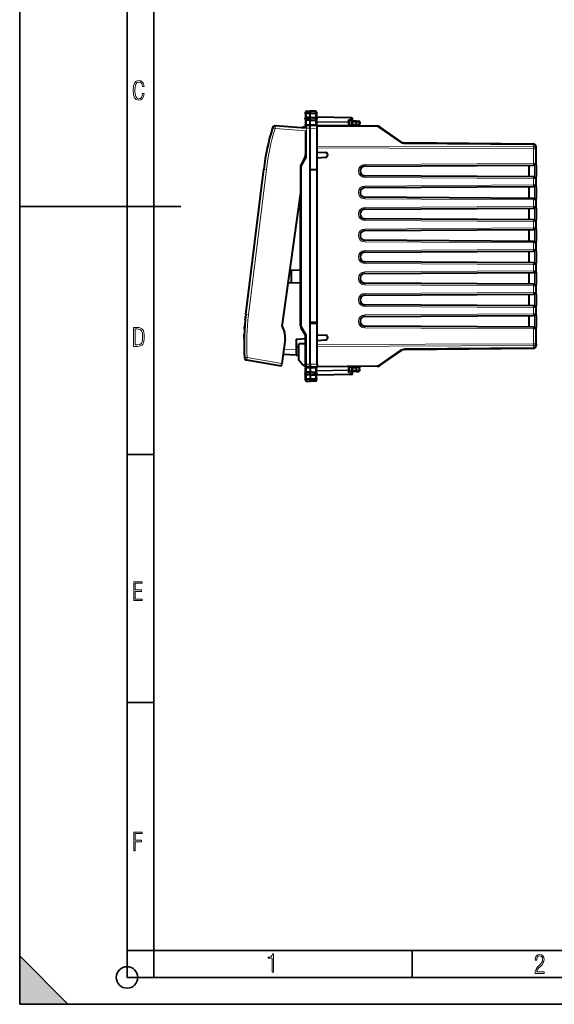
# Model space of a CAD drawing. Extents: x 0 to 420, y 0 to 297.
# Drawn here: x 0 to 100, y 0 to 183 of the extents above; entities that cross this region are included whole.
import ezdxf

# ---------------------------------------------------------------- set-up
doc = ezdxf.new("R2010")
doc.units = 0
doc.linetypes.add('DASHDOT', pattern=[18.5, 12, -3, 0.5, -3])

msp = doc.modelspace()

# ---------------------------------------------------------------- linework, layer by layer
at = {"color": 7, "lineweight": 35}
for p, q in [((0, 0), (0, 297)), ((0, 0), (0, 297)), ((20.000401, 4.99976), (20.000401, 292)), ((25.000401, 9.99976), (25.000401, 287)), ((0, 148.5), (30, 148.5)), ((20.000401, 102.333), (25.000401, 102.333)), ((20.000401, 56.166599), (25.000401, 56.166599)), ((20.000401, 10), (25.000401, 10)), ((20.000401, 9.99976), (25.000401, 9.99976)), ((25.000401, 9.99976), (410, 9.99976)), ((25.0005, 4.99976), (25.0005, 9.99976)), ((73.125504, 4.99976), (73.125504, 9.99976)), ((0, 9), (9, 0)), ((0, 0), (0, 9)), ((20.000401, 4.99976), (167.501007, 4.99976)), ((0, 0), (420, 0)), ((0, 0), (420, 0)), ((0, 0), (9, 0))]:
    msp.add_line(p, q, dxfattribs=at)
at = {"color": 7, "lineweight": 40}
for p, q in [((53.242878, 165.761887), (53.242878, 166.057205)), ((53.242878, 165.761887), (53.242878, 164.993942)), ((53.242878, 164.71579), (53.242878, 164.993942)), ((53.439388, 166.257172), (54.142879, 166.269455)), ((53.439388, 166.257172), (54.142879, 166.269455)), ((54.142879, 165.060562), (53.439388, 165.057999)), ((54.142879, 166.269455), (54.142879, 165.947189)), ((55.121368, 166.25238), (54.142879, 166.269455)), ((55.121368, 166.25238), (54.142879, 166.269455)), ((54.142879, 165.947189), (54.142879, 165.73111)), ((54.142879, 165.060562), (54.142879, 165.73111)), ((54.142879, 165.060562), (55.121368, 165.056961)), ((54.142879, 165.060562), (54.142879, 164.569458)), ((55.317879, 166.052399), (55.317879, 165.759216)), ((55.317879, 165.759216), (55.317879, 164.991486)), ((61.821369, 165.005936), (55.317879, 165.119461)), ((55.317879, 164.991486), (55.317879, 164.720062)), ((53.242878, 163.071854), (47.633183, 163.513336)), ((52.792881, 163.269455), (52.665218, 163.11731)), ((53.242878, 163.269455), (52.792881, 163.269455)), ((53.242878, 164.71579), (53.242878, 163.759857)), ((53.242878, 163.5616), (53.242878, 163.759857)), ((53.242878, 163.5616), (53.441135, 163.563324)), ((53.242878, 163.5616), (53.242878, 163.363342)), ((53.242878, 163.063354), (53.242878, 163.363342)), ((54.142879, 164.569458), (53.439388, 164.57663)), ((54.142879, 163.569458), (53.441135, 163.563324)), ((54.142879, 164.569458), (55.121368, 164.579468)), ((54.142879, 163.806992), (54.142879, 164.569458)), ((54.142879, 163.806992), (54.142879, 163.569458)), ((55.417881, 163.558334), (54.142879, 163.569458)), ((54.142879, 163.069473), (54.142879, 163.569199)), ((55.317879, 164.720062), (55.317879, 163.757462)), ((55.417881, 163.558334), (55.417881, 163.584259)), ((55.417881, 163.558792), (55.417881, 163.569458)), ((66.633011, 163.471588), (55.417881, 163.569458)), ((55.417881, 163.05835), (55.417881, 163.558075)), ((61.926987, 164.638351), (61.417881, 164.306961)), ((61.417881, 164.354507), (61.417881, 164.133438)), ((61.417881, 163.51709), (61.417881, 164.133438)), ((62.742882, 163.644501), (61.417881, 163.63295)), ((61.892879, 163.835358), (61.892879, 164.219452)), ((62.742882, 164.419464), (62.09288, 164.419464)), ((62.742882, 164.419464), (63.171371, 164.411972)), ((62.743107, 164.419052), (62.742882, 164.219543)), ((62.742882, 163.844452), (62.742882, 164.219543)), ((62.742882, 163.844452), (62.742882, 163.644913)), ((62.742882, 163.505524), (62.742882, 163.644501)), ((63.367607, 164.201538), (63.341209, 163.697906)), ((71.163528, 160.513977), (67.197861, 163.290771)), ((53.292881, 158.374969), (53.292881, 162.566559)), ((54.142879, 155.419464), (54.142879, 163.069473)), ((55.417881, 155.441711), (55.417881, 163.05835)), ((55.417881, 159.412354), (55.417881, 159.531494)), ((95.722244, 160.123779), (71.728378, 160.333176)), ((96.21788, 159.266663), (96.21788, 159.62381)), ((53.242878, 157.678299), (53.124805, 157.473785)), ((53.242878, 157.678299), (53.242878, 157.877472)), ((53.441135, 157.62471), (53.242878, 157.678299)), ((55.417881, 158.651306), (55.417881, 159.412354)), ((55.417881, 158.651306), (56.991432, 158.568848)), ((55.417881, 157.587616), (56.991432, 157.670074)), ((96.21788, 156.517578), (96.21788, 159.266663)), ((52.392879, 156.146255), (52.957943, 157.124969)), ((52.392879, 151.381683), (52.392879, 156.146255)), ((55.417881, 155.319458), (55.417881, 157.587616)), ((64.312241, 156.01944), (95.721504, 156.216339)), ((94.917877, 154.027603), (94.917877, 156.211304)), ((95.919357, 156.21759), (95.721504, 156.216339)), ((95.919762, 156.21759), (95.921104, 156.21759)), ((96.21788, 156.392609), (96.21788, 156.517395)), ((96.21788, 156.21759), (96.21788, 156.392609)), ((96.21788, 156.21759), (96.21788, 154.021317)), ((42.157909, 128.421677), (45.478851, 155.468567)), ((54.142879, 155.419464), (55.417881, 155.441711)), ((54.142879, 126.819458), (54.142879, 155.419464)), ((55.417881, 155.319458), (54.142879, 155.297211)), ((55.417881, 126.919456), (55.417881, 155.319458)), ((95.721504, 154.022568), (64.312241, 154.219482)), ((95.721504, 154.022568), (95.919662, 154.021332)), ((95.921104, 154.021317), (95.919762, 154.021332)), ((96.21788, 153.846298), (96.21788, 154.021317)), ((64.312241, 152.01944), (95.721504, 152.216339)), ((94.917877, 150.027603), (94.917877, 152.211304)), ((95.919357, 152.21759), (95.721504, 152.216339)), ((95.919762, 152.21759), (95.921104, 152.21759)), ((96.21788, 153.721527), (96.21788, 153.846298)), ((96.21788, 152.517578), (96.21788, 153.721329)), ((96.21788, 152.392609), (96.21788, 152.517395)), ((96.21788, 152.21759), (96.21788, 152.392609)), ((96.21788, 152.21759), (96.21788, 150.021317)), ((48.897659, 126.162254), (52.344219, 150.685822)), ((52.34288, 126.387405), (52.34288, 150.67627)), ((52.34288, 149.119461), (52.124084, 149.119461)), ((52.241676, 149.956192), (52.34288, 149.947342)), ((95.721504, 150.022568), (64.312241, 150.219482)), ((95.721504, 150.022568), (95.919662, 150.021332)), ((95.921104, 150.021317), (95.919762, 150.021332)), ((96.21788, 149.846298), (96.21788, 150.021317)), ((96.21788, 149.721512), (96.21788, 149.846298)), ((96.21788, 148.517578), (96.21788, 149.721329)), ((96.21788, 148.392609), (96.21788, 148.517395)), ((52.34288, 148.119461), (51.983543, 148.119461)), ((64.312241, 148.01944), (95.721504, 148.216339)), ((94.917877, 146.027603), (94.917877, 148.211304)), ((95.919357, 148.21759), (95.721504, 148.216339)), ((95.919762, 148.21759), (95.921104, 148.21759)), ((96.21788, 148.21759), (96.21788, 148.392609)), ((96.21788, 148.21759), (96.21788, 146.021317)), ((95.721504, 146.022568), (64.312241, 146.219482)), ((95.721504, 146.022568), (95.919662, 146.021332)), ((95.921104, 146.021317), (95.919762, 146.021332)), ((96.21788, 145.846298), (96.21788, 146.021317)), ((96.21788, 145.721512), (96.21788, 145.846298)), ((96.21788, 144.517578), (96.21788, 145.721329)), ((64.312241, 144.01944), (95.721504, 144.216339)), ((94.917877, 142.027603), (94.917877, 144.211304)), ((95.919357, 144.21759), (95.721504, 144.216339)), ((95.919762, 144.21759), (95.921104, 144.21759)), ((96.21788, 144.392609), (96.21788, 144.517395)), ((96.21788, 144.21759), (96.21788, 144.392609)), ((96.21788, 144.21759), (96.21788, 142.021317)), ((95.721504, 142.022568), (64.312241, 142.219482)), ((95.721504, 142.022568), (95.919662, 142.021332)), ((95.921104, 142.021317), (95.919762, 142.021332)), ((96.21788, 141.846298), (96.21788, 142.021317)), ((96.21788, 141.721512), (96.21788, 141.846298)), ((96.21788, 140.517578), (96.21788, 141.721329)), ((64.312241, 140.01944), (95.721504, 140.216339)), ((94.917877, 138.027603), (94.917877, 140.211304)), ((95.919357, 140.21759), (95.721504, 140.216339)), ((95.919762, 140.21759), (95.921104, 140.21759)), ((96.21788, 140.392609), (96.21788, 140.517395)), ((96.21788, 140.21759), (96.21788, 140.392609)), ((96.21788, 140.21759), (96.21788, 138.021317)), ((95.721504, 138.022568), (64.312241, 138.219482)), ((95.721504, 138.022568), (95.919662, 138.021332)), ((95.921104, 138.021317), (95.919762, 138.021332)), ((96.21788, 137.846298), (96.21788, 138.021317)), ((96.21788, 137.721512), (96.21788, 137.846298)), ((96.21788, 136.517578), (96.21788, 137.721329)), ((50.37252, 136.656448), (52.34288, 136.72525)), ((50.642879, 134.373016), (50.642879, 136.665878)), ((64.312241, 136.01944), (95.721504, 136.216339)), ((94.917877, 134.027603), (94.917877, 136.211304)), ((95.919357, 136.21759), (95.721504, 136.216339)), ((95.919762, 136.21759), (95.921104, 136.21759)), ((96.21788, 136.392609), (96.21788, 136.517395)), ((96.21788, 136.21759), (96.21788, 136.392609)), ((96.21788, 136.21759), (96.21788, 134.021317)), ((50.054497, 134.39357), (52.34288, 134.31366)), ((95.721504, 134.022568), (64.312241, 134.219467)), ((95.721504, 134.022568), (95.919662, 134.021332)), ((95.921104, 134.021317), (95.919762, 134.021332)), ((96.21788, 133.846298), (96.21788, 134.021317)), ((96.21788, 133.721512), (96.21788, 133.846298)), ((64.312241, 132.01944), (95.721504, 132.216339)), ((94.917877, 130.027603), (94.917877, 132.211304)), ((95.919357, 132.21759), (95.721504, 132.216339)), ((95.919762, 132.21759), (95.921104, 132.21759)), ((96.21788, 132.517578), (96.21788, 133.721329)), ((96.21788, 132.392609), (96.21788, 132.517395)), ((96.21788, 132.21759), (96.21788, 132.392609)), ((96.21788, 132.21759), (96.21788, 130.021317)), ((95.721504, 130.022568), (64.312241, 130.219467)), ((95.721504, 130.022568), (95.919662, 130.021332)), ((95.921104, 130.021317), (95.919762, 130.021332)), ((96.21788, 129.846298), (96.21788, 130.021317)), ((96.21788, 129.721512), (96.21788, 129.846298)), ((96.21788, 128.517578), (96.21788, 129.721329)), ((96.21788, 128.392609), (96.21788, 128.517395)), ((96.21788, 128.21759), (96.21788, 128.392609)), ((42.039665, 127.403503), (42.060741, 127.60305)), ((42.060741, 127.60305), (42.093769, 127.899979)), ((42.093769, 127.899979), (42.117058, 128.099258)), ((55.417881, 126.919456), (54.142879, 126.941711)), ((54.142879, 126.819458), (55.417881, 126.797203)), ((54.142879, 119.169441), (54.142879, 126.819458)), ((55.149609, 126.801849), (55.162273, 126.801666)), ((55.417881, 124.651306), (55.417881, 126.919456)), ((55.417881, 119.180565), (55.417881, 126.797203)), ((64.312241, 128.01944), (95.721504, 128.216339)), ((94.917877, 126.027603), (94.917877, 128.211304)), ((95.919357, 128.21759), (95.721504, 128.216339)), ((95.919762, 128.21759), (95.921104, 128.21759)), ((96.21788, 128.21759), (96.21788, 126.021324)), ((41.834312, 124.503448), (41.842609, 124.70742)), ((41.842609, 124.70742), (41.857319, 124.707672)), ((41.896767, 125.708282), (41.910362, 125.909592)), ((41.896767, 125.708282), (41.907692, 125.705353)), ((41.910362, 125.909592), (41.932049, 126.206223)), ((41.932049, 126.206223), (41.947868, 126.407265)), ((48.897659, 126.162254), (49.321011, 125.114418)), ((53.242878, 124.560608), (52.476852, 125.887405)), ((55.417881, 124.651306), (56.991432, 124.56884)), ((95.721504, 126.022568), (64.312241, 126.219475)), ((95.721504, 126.022568), (95.919662, 126.021324)), ((95.921104, 126.021317), (95.919762, 126.021324)), ((96.21788, 125.846298), (96.21788, 126.021324)), ((96.21788, 125.721519), (96.21788, 125.846298)), ((96.21788, 122.972244), (96.21788, 125.721329)), ((41.817944, 124.005196), (41.823986, 124.209442)), ((41.817944, 124.005196), (41.835049, 124.00061)), ((41.823986, 124.209442), (41.834312, 124.503448)), ((49.478722, 123.829971), (48.844074, 119.314224)), ((51.492878, 123.819458), (53.242878, 123.911171)), ((51.492878, 123.819458), (51.492878, 121.809799)), ((51.992878, 120.399559), (51.992878, 122.919456)), ((53.242878, 122.919456), (51.992878, 122.919456)), ((53.441135, 124.614197), (53.242878, 124.560608)), ((53.242878, 119.17556), (53.242878, 124.560608)), ((55.417881, 123.587608), (56.991432, 123.670074)), ((55.417881, 122.826553), (55.417881, 123.587608)), ((55.417881, 122.722946), (55.417881, 122.826553)), ((96.21788, 122.972244), (96.21788, 122.615112)), ((51.992882, 122.298706), (51.492878, 122.324913)), ((51.492878, 121.809799), (51.492878, 120.811172)), ((67.197861, 118.948143), (71.163528, 121.72493)), ((71.728378, 121.905739), (95.722244, 122.115128)), ((48.77449, 118.819107), (42.31274, 119.900436)), ((48.774525, 118.819359), (48.844074, 119.314224)), ((51.492878, 120.811172), (49.072289, 120.938026)), ((51.492878, 120.811172), (51.992882, 120.784966)), ((51.992878, 119.922859), (51.992878, 120.399559)), ((52.792881, 118.96946), (51.992878, 119.922859)), ((53.242878, 118.875725), (53.242878, 119.17556)), ((54.142879, 119.169441), (54.142879, 118.669708)), ((55.417881, 119.180565), (55.417881, 118.680832)), ((53.242878, 118.96946), (52.792881, 118.96946)), ((52.96788, 118.969452), (52.96788, 118.869453)), ((52.96788, 118.869453), (52.96788, 118.969444)), ((52.96788, 118.869453), (53.026459, 118.869453)), ((53.026459, 118.869453), (53.242878, 118.869453)), ((53.242878, 118.875572), (53.242878, 118.677307)), ((53.242878, 118.677307), (53.441135, 118.675583)), ((53.242878, 118.677307), (53.242878, 118.47905)), ((53.242878, 117.523125), (53.242878, 118.47905)), ((53.242878, 117.244965), (53.242878, 117.523125)), ((54.142879, 117.669456), (53.439388, 117.662277)), ((54.142879, 118.669456), (53.441135, 118.675583)), ((54.142879, 118.669456), (55.417881, 118.68058)), ((54.142879, 118.431923), (54.142879, 118.669456)), ((54.142879, 118.431923), (54.142879, 117.669456)), ((54.142879, 117.669456), (55.121368, 117.659447)), ((54.142879, 117.178352), (54.142879, 117.669456)), ((55.317879, 117.518852), (55.317879, 118.481445)), ((55.317879, 117.518852), (55.317879, 117.247437)), ((66.633011, 118.767326), (55.417881, 118.669456)), ((55.417881, 118.68058), (55.417881, 118.654655)), ((55.417881, 118.669601), (55.417881, 118.680115)), ((61.417881, 118.105476), (61.417881, 118.721817)), ((62.742882, 118.594406), (61.417881, 118.605972)), ((61.417881, 117.884407), (61.417881, 118.105476)), ((61.926987, 117.600563), (61.417881, 117.931953)), ((61.892879, 118.019455), (61.892879, 118.403564)), ((62.742882, 117.819458), (62.09288, 117.819458)), ((62.742882, 118.594406), (62.742882, 118.733376)), ((62.742882, 118.394455), (62.742882, 118.594002)), ((62.742882, 118.019363), (62.742882, 118.394455)), ((62.743107, 117.819862), (62.742882, 118.019363)), ((62.742882, 117.819458), (63.171371, 117.826935)), ((63.367607, 118.037369), (63.341209, 118.541)), ((53.242878, 116.47702), (53.242878, 117.244965)), ((53.242878, 116.181702), (53.242878, 116.47702)), ((54.142879, 117.178352), (53.439388, 117.180916)), ((53.439388, 115.981735), (54.142879, 115.96946)), ((54.142879, 117.178352), (55.121368, 117.181946)), ((54.142879, 117.178352), (54.142879, 116.507797)), ((54.142879, 116.291725), (54.142879, 116.507797)), ((54.142879, 115.96946), (54.142879, 116.291725)), ((55.121368, 115.986534), (54.142879, 115.96946)), ((55.317879, 116.479691), (55.317879, 117.247437)), ((61.821369, 117.232979), (55.317879, 117.119453)), ((55.317879, 116.479691), (55.317879, 116.186508))]:
    msp.add_line(p, q, dxfattribs=at)
at = {"color": 7, "linetype": 'DASHDOT', "lineweight": 18, "ltscale": 0.050459}
for p, q in [((55.28957, 165.768677), (53.271191, 165.768677)), ((55.28957, 116.470238), (53.271191, 116.470238))]:
    msp.add_line(p, q, dxfattribs=at)
at = {"color": 7, "lineweight": 18}
for p, q in [((53.439388, 166.257172), (53.439388, 165.936234)), ((53.439388, 165.936234), (54.142879, 165.947189)), ((53.439388, 165.936234), (53.439388, 165.733429)), ((53.439388, 165.733429), (53.439388, 165.057999)), ((53.439388, 165.733429), (54.142879, 165.73111)), ((53.439388, 165.057999), (53.439388, 164.57663)), ((55.121368, 165.931946), (54.142879, 165.947189)), ((55.121368, 165.734314), (54.142879, 165.73111)), ((55.121368, 166.25238), (55.121368, 165.931946)), ((55.121368, 165.931946), (55.121368, 165.734314)), ((55.121368, 165.734314), (55.121368, 165.056961)), ((55.121368, 165.056961), (55.121368, 164.579468)), ((61.822815, 164.947372), (55.317879, 165.060913)), ((47.589622, 163.015411), (47.116104, 163.161209)), ((53.439388, 164.57663), (53.439388, 163.800842)), ((54.142879, 163.806992), (53.439388, 163.800842)), ((53.441135, 163.063354), (53.441097, 163.56308)), ((54.142879, 163.806992), (55.121368, 163.798447)), ((55.121368, 164.579468), (55.121368, 163.798447)), ((61.222816, 164.274841), (55.317879, 164.377899)), ((61.221371, 164.133438), (55.317879, 164.236481)), ((66.633011, 163.325134), (55.417881, 163.423019)), ((61.221371, 163.518814), (61.221371, 164.133438)), ((61.417881, 164.133438), (61.221371, 164.133438)), ((61.822815, 164.947372), (61.222816, 164.556808)), ((61.222816, 164.556808), (61.222816, 164.274841)), ((61.892879, 164.219452), (62.085899, 164.219452)), ((61.893372, 163.835358), (62.085899, 163.838715)), ((62.742882, 164.219452), (62.085899, 164.219452)), ((62.085899, 163.838715), (62.085899, 164.219452)), ((62.742882, 163.844452), (62.085899, 163.838715)), ((62.742882, 164.219543), (63.174858, 164.212006)), ((62.742882, 163.694351), (63.147545, 163.690826)), ((63.174858, 164.212006), (63.147545, 163.690826)), ((63.340801, 163.697876), (63.147545, 163.690826)), ((70.881104, 160.457947), (66.915436, 163.234741)), ((53.292881, 162.566559), (47.589622, 163.015411)), ((53.242878, 163.063354), (53.441135, 163.063354)), ((54.142879, 163.069473), (53.441135, 163.063354)), ((53.441135, 157.62471), (53.441135, 163.063354)), ((55.417881, 163.05835), (54.142879, 163.069473)), ((95.722244, 159.620209), (55.417881, 159.7659)), ((95.722244, 159.977341), (71.728378, 160.186737)), ((95.722244, 159.620209), (95.722244, 159.977341)), ((53.441135, 157.62471), (52.648315, 156.251511)), ((95.722244, 159.266663), (55.417881, 159.412354)), ((96.21788, 159.266663), (95.722244, 159.266663)), ((95.722244, 156.516342), (95.722244, 159.266663)), ((52.392239, 155.851501), (52.541134, 155.851501)), ((52.541134, 126.387405), (52.541134, 155.851501)), ((64.312973, 156.319427), (95.722244, 156.516342)), ((96.217636, 156.517578), (95.722244, 156.516342)), ((96.21788, 156.21759), (95.920502, 156.21759)), ((95.920502, 156.21759), (95.920502, 154.021317)), ((42.649853, 128.361282), (45.970791, 155.408157)), ((45.478851, 155.468567), (45.970791, 155.408157)), ((96.21788, 154.021317), (95.920502, 154.021317)), ((95.722244, 153.722565), (64.312973, 153.919479)), ((64.312973, 152.319427), (95.722244, 152.516342)), ((95.722244, 152.516342), (95.722244, 153.722565)), ((95.722244, 153.722565), (96.217636, 153.721329)), ((96.217636, 152.517578), (95.722244, 152.516342)), ((96.21788, 152.21759), (95.920502, 152.21759)), ((95.920502, 152.21759), (95.920502, 150.021317)), ((95.722244, 149.72258), (64.312973, 149.919479)), ((64.312973, 148.319427), (95.722244, 148.516342)), ((95.722244, 148.516342), (95.722244, 149.72258)), ((95.722244, 149.72258), (96.217636, 149.721329)), ((96.217636, 148.517578), (95.722244, 148.516342)), ((96.21788, 150.021317), (95.920502, 150.021317)), ((96.21788, 148.21759), (95.920502, 148.21759)), ((95.920502, 148.21759), (95.920502, 146.021317)), ((95.722244, 145.72258), (64.312973, 145.919479)), ((95.722244, 144.516342), (95.722244, 145.72258)), ((95.722244, 145.72258), (96.217636, 145.721329)), ((96.21788, 146.021317), (95.920502, 146.021317)), ((64.312973, 144.319427), (95.722244, 144.516342)), ((96.217636, 144.517578), (95.722244, 144.516342)), ((96.21788, 144.21759), (95.920502, 144.21759)), ((95.920502, 144.21759), (95.920502, 142.021317)), ((95.722244, 141.72258), (64.312973, 141.919479)), ((95.722244, 140.516342), (95.722244, 141.72258)), ((95.722244, 141.72258), (96.217636, 141.721329)), ((96.21788, 142.021317), (95.920502, 142.021317)), ((64.312973, 140.319427), (95.722244, 140.516342)), ((96.217636, 140.517578), (95.722244, 140.516342)), ((96.21788, 140.21759), (95.920502, 140.21759)), ((95.920502, 140.21759), (95.920502, 138.021317)), ((95.722244, 137.72258), (64.312973, 137.919479)), ((95.722244, 136.516342), (95.722244, 137.72258)), ((95.722244, 137.72258), (96.217636, 137.721329)), ((96.21788, 138.021317), (95.920502, 138.021317)), ((64.312973, 136.319427), (95.722244, 136.516342)), ((96.217636, 136.517578), (95.722244, 136.516342)), ((96.21788, 136.21759), (95.920502, 136.21759)), ((95.920502, 136.21759), (95.920502, 134.021317)), ((50.169048, 134.389572), (50.169048, 135.208649)), ((95.722244, 133.72258), (64.312973, 133.919479)), ((96.21788, 134.021317), (95.920502, 134.021317)), ((64.312973, 132.319427), (95.722244, 132.516342)), ((95.722244, 132.516342), (95.722244, 133.72258)), ((95.722244, 133.72258), (96.217636, 133.721329)), ((96.217636, 132.517578), (95.722244, 132.516342)), ((96.21788, 132.21759), (95.920502, 132.21759)), ((95.920502, 132.21759), (95.920502, 130.021317)), ((42.157909, 128.421677), (42.649853, 128.361282)), ((95.722244, 129.72258), (64.312973, 129.919479)), ((64.312973, 128.319427), (95.722244, 128.516342)), ((95.722244, 128.516342), (95.722244, 129.72258)), ((95.722244, 129.72258), (96.217636, 129.721329)), ((96.217636, 128.517578), (95.722244, 128.516342)), ((96.21788, 130.021317), (95.920502, 130.021317)), ((96.21788, 128.21759), (95.920502, 128.21759)), ((95.920502, 128.21759), (95.920502, 126.021324)), ((41.910362, 125.909592), (41.920563, 125.906876)), ((52.34288, 126.387405), (52.541134, 126.387405)), ((53.441135, 124.614197), (52.648315, 125.987404)), ((95.722244, 125.722572), (64.312973, 125.919479)), ((95.722244, 122.972244), (95.722244, 125.722572)), ((95.722244, 125.722572), (96.217636, 125.721329)), ((96.21788, 126.021324), (95.920502, 126.021324)), ((41.823986, 124.209442), (41.840347, 124.205116)), ((41.834312, 124.503441), (41.849751, 124.503662)), ((53.441135, 119.17556), (53.441135, 124.614197)), ((95.722244, 122.972244), (55.417881, 122.826553)), ((96.21788, 122.972244), (95.722244, 122.972244)), ((51.492878, 121.809799), (49.211609, 121.929359)), ((95.722244, 122.618706), (55.417881, 122.473015)), ((66.915436, 119.004173), (70.881104, 121.780968)), ((71.728378, 122.052177), (95.722244, 122.261574)), ((95.722244, 122.618706), (95.722244, 122.261574)), ((48.844074, 119.314224), (42.39093, 120.394112)), ((53.242878, 119.17556), (53.441135, 119.17556)), ((53.441097, 118.675835), (53.441135, 119.17556)), ((54.142879, 119.169441), (53.441135, 119.17556)), ((54.142879, 119.169441), (55.417881, 119.180565)), ((53.026459, 118.869453), (53.026459, 118.969452)), ((53.439388, 117.662277), (53.439388, 118.438065)), ((54.142879, 118.431923), (53.439388, 118.438065)), ((53.439388, 117.180916), (53.439388, 117.662277)), ((54.142879, 118.431923), (55.121368, 118.440468)), ((55.121368, 117.659447), (55.121368, 118.440468)), ((55.121368, 117.181946), (55.121368, 117.659447)), ((61.221371, 118.105476), (55.317879, 118.002434)), ((61.222816, 117.964081), (55.317879, 117.861008)), ((66.633011, 118.913773), (55.417881, 118.815895)), ((61.221371, 118.105476), (61.221371, 118.7201)), ((61.417881, 118.105476), (61.221371, 118.105476)), ((61.222816, 117.682106), (61.222816, 117.964081)), ((61.822815, 117.291542), (61.222816, 117.682106)), ((61.892879, 118.019455), (62.085899, 118.019455)), ((61.893372, 118.403549), (62.085899, 118.400192)), ((62.742882, 118.394455), (62.085899, 118.400192)), ((62.085899, 118.019455), (62.085899, 118.400192)), ((62.742882, 118.019455), (62.085899, 118.019455)), ((62.742882, 118.544563), (63.147545, 118.548096)), ((62.742882, 118.019363), (63.174858, 118.026909)), ((63.174858, 118.026909), (63.147545, 118.548096)), ((63.340801, 118.541031), (63.147545, 118.548096)), ((53.439388, 116.505493), (53.439388, 117.180916)), ((53.439388, 116.505493), (54.142879, 116.507797)), ((53.439388, 116.302681), (53.439388, 116.505493)), ((53.439388, 116.302681), (54.142879, 116.291725)), ((53.439388, 115.981735), (53.439388, 116.302681)), ((55.121368, 116.504593), (54.142879, 116.507797)), ((55.121368, 116.306969), (54.142879, 116.291725)), ((55.121368, 116.504593), (55.121368, 117.181946)), ((55.121368, 116.306969), (55.121368, 116.504593)), ((55.121368, 115.986534), (55.121368, 116.306969)), ((61.822815, 117.291542), (55.317879, 117.178001))]:
    msp.add_line(p, q, dxfattribs=at)
at = {"color": 7, "linetype": 'DASHDOT', "lineweight": 18, "ltscale": 0.062544}
for p, q in [((55.531265, 164.864304), (53.029488, 164.864304)), ((55.531265, 117.374611), (53.029488, 117.374611))]:
    msp.add_line(p, q, dxfattribs=at)
at = {"color": 7, "lineweight": 18}
for points in [[(23.198622, 169.552216), (22.902647, 169.552216), (22.82748, 169.129395), (22.686541, 168.82402), (22.475132, 168.640808), (22.207346, 168.579727), (21.878487, 168.673691), (21.652983, 168.964966), (21.521441, 169.448853), (21.479158, 170.130066), (21.521441, 170.80658), (21.652983, 171.290466), (21.878487, 171.581741), (22.207346, 171.680405), (22.470432, 171.624023), (22.677145, 171.468994), (22.813387, 171.210602), (22.87446, 170.862946), (23.175131, 170.862946), (23.095264, 171.323349), (22.902647, 171.661606), (22.597279, 171.873016), (22.207346, 171.948181), (21.737547, 171.835434), (21.418083, 171.497177), (21.230165, 170.928726), (21.173788, 170.130066), (21.230165, 169.322006), (21.418083, 168.753555), (21.737547, 168.415298), (22.207346, 168.307251), (22.601976, 168.382416), (22.902647, 168.61731), (23.099964, 169.007248)], [(21.209959, 122.479729), (21.938147, 122.479729), (22.267006, 122.49852), (22.53949, 122.573685), (22.760294, 122.695839), (22.93412, 122.879059), (23.060965, 123.118652), (23.150227, 123.419327), (23.201904, 123.790466), (23.220697, 124.232079), (23.201904, 124.668991), (23.150227, 125.040131), (23.065662, 125.340805), (22.93412, 125.580399), (22.760294, 125.758926), (22.53949, 125.881073), (22.262308, 125.956238), (21.938147, 125.979729), (21.209959, 125.979729)], [(21.501234, 122.742813), (21.501234, 125.721336), (21.919355, 125.721336), (22.407946, 125.641472), (22.708616, 125.387779), (22.858952, 124.927383), (22.891838, 124.607918), (22.905931, 124.227379), (22.858952, 123.527382), (22.708616, 123.066978), (22.407946, 122.817986), (21.919355, 122.742813)], [(21.244259, 75.172127), (22.850969, 75.172127), (22.850969, 75.444611), (21.535534, 75.444611), (21.535534, 76.868103), (22.719427, 76.868103), (22.719427, 77.135887), (21.535534, 77.135887), (21.535534, 78.399643), (22.850969, 78.399643), (22.850969, 78.672127), (21.244259, 78.672127)], [(21.244259, 28.569124), (21.535534, 28.569124), (21.535534, 30.265097), (22.719427, 30.265097), (22.719427, 30.532883), (21.535534, 30.532883), (21.535534, 31.79664), (22.850969, 31.79664), (22.850969, 32.069122), (21.244259, 32.069122)], [(47.03595, 5.977674), (47.322525, 5.977674), (47.322525, 9.425997), (47.101723, 9.425997), (47.026554, 9.120627), (46.876217, 8.918613), (46.63662, 8.796467), (46.303062, 8.754185), (46.303062, 8.575661), (46.490982, 8.570963), (47.03595, 8.613245)], [(96.03479, 5.748185), (97.749557, 5.748185), (97.749557, 6.034762), (96.349556, 6.034762), (96.396538, 6.279058), (96.537476, 6.518655), (96.758286, 6.777044), (97.049561, 7.063622), (97.373718, 7.378386), (97.632111, 7.763621), (97.740166, 8.332078), (97.679092, 8.722011), (97.509964, 9.013286), (97.24218, 9.196507), (96.899223, 9.26228), (96.560966, 9.196507), (96.307274, 9.00389), (96.142845, 8.698521), (96.086472, 8.294494), (96.086472, 8.242816), (96.354256, 8.242816), (96.391838, 8.571675), (96.499893, 8.811273), (96.678421, 8.952211), (96.927414, 8.999191), (97.138824, 8.952211), (97.303253, 8.825366), (97.411301, 8.623353), (97.448891, 8.355568), (97.397209, 8.007916), (97.256271, 7.721339), (96.786469, 7.195165), (96.457611, 6.85691), (96.218018, 6.537447), (96.081772, 6.175702)]]:
    msp.add_lwpolyline(points, close=True, dxfattribs=at)
for points in [[(53.242878, 165.761887), (53.246056, 165.792542), (53.255482, 165.822357), (53.270634, 165.849915), (53.297375, 165.880753), (53.347569, 165.914322), (53.385799, 165.928299), (53.436741, 165.936127), (53.439388, 165.936234)], [(53.242878, 165.761887), (53.24324, 165.760376), (53.243889, 165.759354), (53.246155, 165.757324), (53.251896, 165.754333), (53.270855, 165.748764), (53.330807, 165.740189), (53.439388, 165.733429)], [(55.317879, 165.759216), (55.315395, 165.786148), (55.307983, 165.812531), (55.295944, 165.837387), (55.272751, 165.867844), (55.227512, 165.902863), (55.169476, 165.925476), (55.121368, 165.931946)], [(55.317879, 165.759216), (55.317513, 165.757904), (55.316856, 165.757034), (55.31456, 165.75528), (55.308739, 165.752686), (55.289513, 165.747833), (55.225292, 165.740082), (55.121368, 165.734314)], [(53.242878, 116.47702), (53.24324, 116.478539), (53.243889, 116.479553), (53.246155, 116.481583), (53.251896, 116.484581), (53.270855, 116.490143), (53.330807, 116.498726), (53.439388, 116.505493)], [(53.242878, 116.47702), (53.246056, 116.446373), (53.255482, 116.41655), (53.270634, 116.388992), (53.297375, 116.358162), (53.347569, 116.324593), (53.385799, 116.310616), (53.436741, 116.302788), (53.439388, 116.302681)], [(55.317879, 116.479691), (55.317513, 116.481003), (55.316856, 116.48188), (55.31456, 116.483635), (55.308739, 116.486237), (55.289513, 116.491074), (55.225292, 116.498825), (55.121368, 116.504593)], [(55.317879, 116.479691), (55.315395, 116.452766), (55.307983, 116.426384), (55.295944, 116.401527), (55.272751, 116.371071), (55.227512, 116.336052), (55.169476, 116.313438), (55.121368, 116.306969)]]:
    msp.add_lwpolyline(points, dxfattribs=at)
at = {"color": 7, "lineweight": 40}
for points in [[(53.242878, 164.993942), (53.244801, 165.006836), (53.250912, 165.018021), (53.260574, 165.027054), (53.273941, 165.034744), (53.294407, 165.042297), (53.318569, 165.048096), (53.346268, 165.05249), (53.376152, 165.055511), (53.439388, 165.057999)], [(55.317879, 164.991486), (55.315979, 165.004715), (55.309895, 165.016174), (55.300117, 165.025528), (55.286526, 165.033447), (55.266216, 165.041046), (55.242283, 165.04689), (55.214569, 165.051361), (55.184666, 165.054443), (55.121368, 165.056961)], [(53.242878, 164.71579), (53.243942, 164.698273), (53.247322, 164.681335), (53.253174, 164.665298), (53.261547, 164.650284), (53.271313, 164.63765), (53.283058, 164.626053), (53.296616, 164.615601), (53.311745, 164.606354), (53.345737, 164.591644), (53.367954, 164.585266), (53.391209, 164.580627), (53.439388, 164.57663)], [(55.317879, 164.720062), (55.316814, 164.702209), (55.313404, 164.684937), (55.307594, 164.668854), (55.29929, 164.653778), (55.289543, 164.641022), (55.277813, 164.629303), (55.264259, 164.618759), (55.249119, 164.609421), (55.215092, 164.594604), (55.192867, 164.588165), (55.169594, 164.583496), (55.121368, 164.579468)], [(61.417881, 164.354507), (61.416832, 164.369385), (61.413734, 164.384613), (61.407814, 164.402252), (61.399597, 164.419724), (61.378983, 164.451065), (61.363827, 164.468704), (61.346931, 164.485321), (61.308971, 164.514923), (61.267044, 164.539001), (61.222816, 164.556808)], [(53.242878, 117.523125), (53.243942, 117.540634), (53.247322, 117.557587), (53.253174, 117.573608), (53.261547, 117.588623), (53.271313, 117.601265), (53.283058, 117.612854), (53.296616, 117.623314), (53.311745, 117.632568), (53.345737, 117.647263), (53.367954, 117.653648), (53.391209, 117.658279), (53.439388, 117.662277)], [(55.317879, 117.518852), (55.316814, 117.536705), (55.313404, 117.55397), (55.307594, 117.570061), (55.29929, 117.585136), (55.289543, 117.5979), (55.277813, 117.609604), (55.264259, 117.620155), (55.249119, 117.629494), (55.215092, 117.644318), (55.192867, 117.650757), (55.169594, 117.655418), (55.121368, 117.659447)], [(61.417881, 117.884407), (61.416832, 117.869522), (61.413734, 117.854294), (61.407814, 117.836662), (61.399597, 117.819183), (61.378983, 117.787857), (61.363827, 117.77021), (61.346931, 117.753593), (61.308971, 117.723984), (61.267044, 117.699913), (61.222816, 117.682106)], [(53.242878, 117.244965), (53.244801, 117.232071), (53.250912, 117.220886), (53.260574, 117.211853), (53.273941, 117.20417), (53.294407, 117.196617), (53.318569, 117.190819), (53.346268, 117.186424), (53.376152, 117.183395), (53.439388, 117.180916)], [(55.317879, 117.247437), (55.315979, 117.2342), (55.309895, 117.22274), (55.300117, 117.213387), (55.286526, 117.205467), (55.266216, 117.197868), (55.242283, 117.192024), (55.214569, 117.187553), (55.184666, 117.184471), (55.121368, 117.181946)]]:
    msp.add_lwpolyline(points, dxfattribs=at)
at = {"color": 7, "lineweight": 35}
msp.add_circle((20.000401, 4.99976), 2, dxfattribs=at)
at = {"color": 7, "lineweight": 40}
for centre, radius, start, end in [((53.442879, 166.057205), 0.2, 90.999997, 179.999995), ((53.442879, 166.057205), 0.2, 90.999997, 179.999995), ((55.117878, 166.052399), 0.2, 359.999999, 89.000001), ((55.117878, 166.052399), 0.2, 359.999999, 89.000001), ((61.817879, 164.805969), 0.2, 303.061388, 89.000001), ((90.143433, 149.984436), 45.000004, 162.973204, 173.000004), ((47.593956, 163.014893), 0.5, 85.500001, 162.973204), ((53.442879, 163.363342), 0.2, 90.5, 179.999995), ((55.517879, 163.757462), 0.2, 180.000005, 239.999997), ((61.692879, 163.835358), 0.2, 270.500001, 360), ((62.09288, 164.219452), 0.2, 90.000003, 179.999995), ((63.167877, 164.212006), 0.2, 357, 89.000001), ((63.540939, 163.687439), 0.2, 176.999995, 250.302797), ((66.624283, 162.471619), 1, 54.999999, 89.499999), ((71.737106, 161.33313), 1, 234.999998, 269.5), ((95.71788, 159.62381), 0.5, 0, 89.499999), ((50.792881, 158.374969), 2.5, 329.999999, 0), ((56.96788, 158.119461), 0.45, 273.000001, 86.999999), ((64.317879, 155.119461), 0.9, 90.359182, 269.640818), ((95.917877, 156.517578), 0.3, 270.35919, 0), ((95.917877, 153.721329), 0.3, 0, 89.640817), ((95.917877, 152.517578), 0.3, 270.35919, 0), ((47.392879, 151.381683), 5, 351.999999, 0), ((64.317879, 151.119461), 0.9, 90.359182, 269.640818), ((95.917877, 149.721329), 0.3, 0, 89.640817), ((95.917877, 148.517578), 0.3, 270.35919, 0), ((64.317879, 147.119461), 0.9, 90.359182, 269.640818), ((95.917877, 145.721329), 0.3, 360, 89.640817), ((64.317879, 143.119461), 0.9, 90.359182, 269.640818), ((95.917877, 144.517578), 0.3, 270.35919, 0), ((95.917877, 141.721329), 0.3, 360, 89.640817), ((64.317879, 139.119461), 0.9, 90.359182, 269.640818), ((95.917877, 140.517578), 0.3, 270.35919, 0), ((95.917877, 137.721329), 0.3, 0, 89.640817), ((64.317879, 135.119461), 0.9, 90.359182, 269.640818), ((95.917877, 136.517578), 0.3, 270.35919, 0), ((95.917877, 133.721329), 0.3, 360, 89.640817), ((64.317879, 131.119461), 0.9, 90.359182, 269.640818), ((95.917877, 132.517578), 0.3, 270.35919, 0), ((86.822495, 122.937561), 45.000004, 173.000004, 183.277284), ((95.917877, 129.721329), 0.3, 360, 89.640817), ((95.917877, 128.517578), 0.3, 270.35919, 0), ((64.317879, 127.119453), 0.9, 90.359182, 269.640818), ((47.003052, 124.177902), 2.5, 351.999999, 21.999998), ((53.34288, 126.387405), 1, 180.000005, 210.000003), ((95.917877, 125.721329), 0.3, 360, 89.640817), ((56.96788, 124.119453), 0.45, 273.000001, 86.999999), ((71.737106, 120.905777), 1, 90.5, 125.000002), ((95.71788, 122.615112), 0.5, 270.500001, 360), ((42.395264, 120.393578), 0.5, 183.277284, 260.500003), ((53.442879, 118.875572), 0.2, 179.999995, 269.5), ((55.517879, 118.481445), 0.2, 120.000003, 180.000005), ((61.692879, 118.403564), 0.2, 0, 89.499999), ((61.817879, 117.432945), 0.2, 270.999999, 56.938612), ((62.09288, 118.019455), 0.2, 179.999995, 269.999997), ((63.167877, 118.026909), 0.2, 270.999999, 3), ((63.540939, 118.551468), 0.2, 109.705617, 183.000005), ((66.624283, 119.767288), 1, 270.500001, 305.000001), ((53.442879, 116.181702), 0.2, 180.000005, 269.000003), ((55.117878, 116.186508), 0.2, 270.999999, 0.000001)]:
    msp.add_arc(centre, radius, start, end, dxfattribs=at)
at = {"color": 7, "lineweight": 18}
for centre, radius, start, end in [((66.628647, 162.825165), 0.499998, 54.999907, 89.500012), ((90.139099, 149.98497), 44.500004, 162.973204, 173.000004), ((71.74147, 161.686691), 1.500011, 235.000093, 269.499836), ((53.341133, 155.851501), 0.8, 150.000011, 179.999995), ((64.320496, 155.119461), 1.2, 90.359168, 269.640818), ((64.320496, 151.119461), 1.2, 90.359168, 269.640818), ((64.320496, 147.119461), 1.2, 90.359168, 269.640818), ((64.320496, 143.119461), 1.2, 90.359168, 269.640818), ((64.320496, 139.119461), 1.2, 90.359168, 269.640818), ((64.320496, 135.119461), 1.2, 90.359168, 269.640818), ((64.320496, 131.119461), 1.2, 90.359168, 269.640818), ((86.818161, 122.938087), 44.500004, 173.000004, 183.277284), ((64.320496, 127.119453), 1.2, 90.359168, 269.640818), ((53.341133, 126.387405), 0.8, 180.000009, 210.000003), ((71.74147, 120.552231), 1.500008, 90.500143, 124.999948), ((66.628647, 119.41375), 0.500001, 270.500077, 304.999984)]:
    msp.add_arc(centre, radius, start, end, dxfattribs=at)
for centre, major_axis, ratio, start_param, end_param in [((61.817879, 164.805969), (-0.00349, -0.199966), 0.01745, 2.3564990767, 3.1415926536), ((47.593956, 163.014893), (0.03923, 0.498459), 0.008718, 0, 1.5704156807), ((53.442883, 163.763351), (0.200001, 0.003616), 0.187737, 1.5848616939, 3.1381949098), ((53.435898, 163.76329), (-0.001747, 0.199989), 0.019435, 3.141591254, 4.901115096), ((55.124859, 163.760895), (-0.001747, -0.199989), 0.019435, 4.5236628304, 6.2831853072), ((55.117878, 163.760956), (0.200001, -0.003616), 0.187736, 0.0033971922, 1.5567304844), ((61.21788, 164.133438), (0.00349, 0.199966), 0.01745, 4.7126935669, 5.4980917303), ((61.21788, 164.133438), (-0.200001, 0), 0.707214, 3.1415926536, 4.6877088033), ((61.817879, 164.805969), (-0.109108, 0.167618), 0.498449, 3.1415926536, 5.32996896), ((62.078918, 163.838715), (0.001747, -0.199989), 0.034898, 0, 1.5704917751), ((62.09288, 164.219452), (0, 0.199997), 0.034899, 0, 1.5707963268), ((63.154526, 163.690826), (-0.001747, -0.199989), 0.034898, 4.7126934966, 5.9610409239), ((63.167877, 164.212006), (0.00349, 0.199966), 0.034894, 4.7129980606, 6.2831853072), ((63.167877, 164.212006), (0.199726, -0.010468), 0.001828, 0, 1.5359375994), ((66.628647, 162.971603), (-0.004364, -0.499985), 0.003615, 2.3562260341, 3.1415926536), ((66.911072, 162.881195), (-0.286789, -0.409576), 0.490901, 3.1415926536, 4.0884811126), ((70.87674, 160.104401), (-0.286789, -0.409576), 0.490901, 3.1415926536, 4.0884811126), ((71.724014, 159.833191), (-0.004364, -0.499985), 0.003615, 2.3562260341, 3.1415926536), ((95.71788, 159.62381), (0.5, 0), 0.707107, 0, 1.5620696805), ((95.71788, 159.266663), (0.001808, 0.5), 0.008726, 4.7124205247, 5.4977871443), ((95.71788, 159.266663), (0.5, 0), 0.707107, 0, 1.5620696805), ((95.71788, 159.62381), (0.004364, 0.499985), 0.003615, 5.4978186876, 6.2831853072), ((52.650059, 156.251511), (-0.173206, 0.099998), 0.004363, 0.5489954953, 1.563238847), ((64.310356, 156.319427), (-0.001881, 0.299995), 0.008726, 3.1415926536, 4.7123342722), ((95.71962, 156.516342), (-0.001881, 0.299995), 0.008726, 3.1415926536, 4.7123342745), ((95.917877, 156.392609), (0.299999, 0), 0.583428, 4.7231337544, 6.2831853072), ((64.310356, 153.919479), (-0.001881, -0.299995), 0.008726, 1.5708510327, 3.1415926536), ((95.71962, 153.722565), (-0.001881, -0.299995), 0.008726, 1.5708510327, 3.1415926536), ((64.310356, 152.319427), (-0.001881, 0.299995), 0.008726, 3.1415926536, 4.7123342722), ((95.71962, 152.516342), (-0.001881, 0.299995), 0.008726, 3.1415926536, 4.7123342745), ((95.917877, 152.392609), (0.299999, 0), 0.583428, 4.7231337544, 6.2831853072), ((64.310356, 149.919479), (-0.001881, -0.299995), 0.008726, 1.5708510327, 3.1415926536), ((95.71962, 149.72258), (-0.001881, -0.299995), 0.008726, 1.5708510327, 3.1415926536), ((95.71962, 148.516342), (-0.001881, 0.299995), 0.008726, 3.1415926536, 4.7123342745), ((64.310356, 148.319427), (-0.001881, 0.299995), 0.008726, 3.1415926536, 4.7123342722), ((95.917877, 148.392609), (0.299999, 0), 0.583428, 4.723133754, 6.2831853072), ((64.310356, 145.919479), (-0.001881, -0.299995), 0.008726, 1.5708510327, 3.1415926536), ((95.71962, 145.72258), (-0.001881, -0.299995), 0.008726, 1.5708510327, 3.1415926536), ((64.310356, 144.319427), (-0.001881, 0.299995), 0.008726, 3.1415926536, 4.7123342722), ((95.71962, 144.516342), (-0.001881, 0.299995), 0.008726, 3.1415926536, 4.7123342745), ((95.917877, 144.392609), (0.299999, 0), 0.583428, 4.7231337543, 6.2831853072), ((64.310356, 141.919479), (-0.001881, -0.299995), 0.008726, 1.5708510327, 3.1415926536), ((95.71962, 141.72258), (-0.001881, -0.299995), 0.008726, 1.5708510327, 3.1415926536), ((64.310356, 140.319427), (-0.001881, 0.299995), 0.008726, 3.1415926536, 4.7123342722), ((95.71962, 140.516342), (-0.001881, 0.299995), 0.008726, 3.1415926536, 4.7123342745), ((95.917877, 140.392609), (0.299999, 0), 0.583428, 4.7231337545, 6.2831853072), ((64.310356, 137.919479), (-0.001881, -0.299995), 0.008726, 1.5708510327, 3.1415926536), ((95.71962, 137.72258), (-0.001881, -0.299995), 0.008726, 1.5708510327, 3.1415926536), ((64.310356, 136.319427), (-0.001881, 0.299995), 0.008726, 3.1415926536, 4.7123342722), ((95.71962, 136.516342), (-0.001881, 0.299995), 0.008726, 3.1415926536, 4.7123342745), ((95.917877, 136.392609), (0.299999, 0), 0.583428, 4.7231337545, 6.2831853072), ((64.310356, 133.919479), (-0.001881, -0.299995), 0.008726, 1.5708510327, 3.1415926536), ((95.71962, 133.72258), (-0.001881, -0.299995), 0.008726, 1.5708510327, 3.1415926536), ((64.310356, 132.319427), (-0.001881, 0.299995), 0.008726, 3.1415926536, 4.7123342722), ((95.71962, 132.516342), (-0.001881, 0.299995), 0.008726, 3.1415926536, 4.7123342745), ((95.917877, 132.392609), (0.299999, 0), 0.583428, 4.7231337545, 6.2831853072), ((64.310356, 129.919479), (-0.001881, -0.299995), 0.008726, 1.5708510327, 3.1415926536), ((64.310356, 128.319427), (-0.001881, 0.299995), 0.008726, 3.1415926536, 4.7123342722), ((95.71962, 129.72258), (-0.001881, -0.299995), 0.008726, 1.5708510327, 3.1415926536), ((95.71962, 128.516342), (-0.001881, 0.299995), 0.008726, 3.1415926536, 4.7123342745), ((95.917877, 128.392609), (0.299999, 0), 0.583428, 4.7231337546, 6.2831853072), ((52.650059, 125.987404), (-0.173206, -0.099998), 0.004363, 4.7199464538, 6.2831853072), ((64.310356, 125.919479), (-0.001881, -0.299995), 0.008726, 1.5708510327, 3.1415926536), ((95.71962, 125.722572), (-0.001881, -0.299995), 0.008726, 1.5708510327, 3.1415926536), ((95.71788, 122.972244), (0.5, 0), 0.707107, 4.7211156266, 6.2831853072), ((95.71788, 122.972244), (-0.001808, 0.5), 0.008726, 3.9269908165, 4.712357436), ((70.87674, 122.134506), (0.286789, -0.409576), 0.490901, 5.336297736, 6.2831853072), ((71.724014, 122.405724), (0.004364, -0.499985), 0.003615, 0, 0.7853666195), ((95.71788, 122.615112), (0.5, 0), 0.707107, 4.7211156266, 6.2831853072), ((95.71788, 122.615112), (0.004364, -0.499985), 0.003615, 0, 0.7853666195), ((42.395264, 120.393578), (-0.499184, -0.028587), 0.001557, 4.7209756117, 6.2831853072), ((42.395264, 120.393578), (0.082523, 0.493141), 0.008718, 1.5711769729, 3.1415926536), ((53.442879, 118.475555), (0.199997, -0.003616), 0.187737, 3.1449886487, 4.6983373407), ((53.435898, 118.475616), (0.001747, 0.199989), 0.019435, 4.5236629373, 6.2831853072), ((55.124859, 118.47802), (0.001747, -0.199989), 0.019435, 3.1415926536, 4.9011150235), ((55.117886, 118.477959), (0.199993, 0.003616), 0.187737, 4.7264088269, 6.2797915979), ((61.21788, 118.105476), (0.00349, -0.199966), 0.01745, 0.7850935769, 1.5704917403), ((61.21788, 118.105476), (-0.200001, 0), 0.707214, 1.5954765039, 3.1415926536), ((61.817879, 117.432945), (-0.109108, -0.167618), 0.498449, 0.9532163472, 3.1415926536), ((62.078918, 118.400192), (0.001747, 0.199989), 0.034898, 4.7126935321, 6.2831853072), ((62.09288, 118.019455), (0, -0.199997), 0.034899, 4.7123889804, 6.2831853072), ((63.154526, 118.548096), (-0.001747, 0.199989), 0.034898, 0.3223001061, 1.5704918106), ((63.167877, 118.026909), (0.00349, -0.199966), 0.034894, 0, 1.5701872466), ((63.167877, 118.026909), (0.199726, 0.010468), 0.001828, 4.7472477078, 6.2831853072), ((66.628647, 119.267311), (0.004364, -0.499985), 0.003615, 0, 0.7853666195), ((66.911072, 119.357712), (0.286789, -0.409576), 0.490901, 5.3362968482, 6.2831853072), ((61.817879, 117.432945), (-0.00349, 0.199966), 0.01745, 3.1415926536, 3.9266862305)]:
    msp.add_ellipse(centre, major_axis=major_axis, ratio=ratio, start_param=start_param, end_param=end_param, dxfattribs=at)
at = {"color": 7, "lineweight": 5}
msp.add_solid([(0, 0), (9, 0), (0, 9)], dxfattribs=at)

doc.saveas('drawing.dxf')
